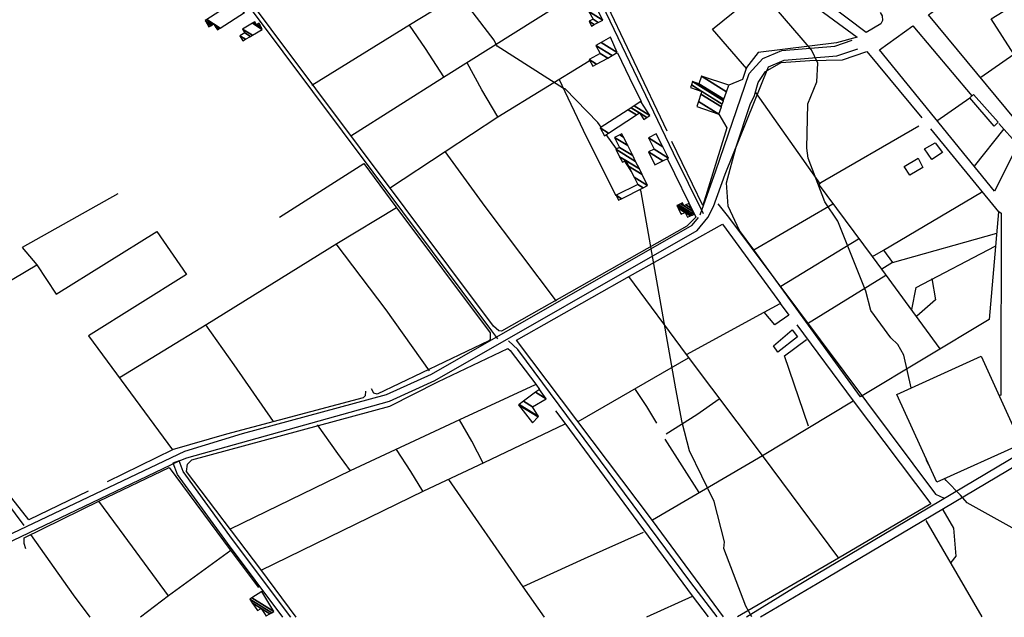
# Model space of a CAD drawing. Extents: x 498402 to 512767, y 4354060 to 4363329.
# Drawn here: x 503678 to 504331, y 4354060 to 4354456 of the extents above; entities that cross this region are included whole.
import ezdxf

# ---------------------------------------------------------------- set-up
doc = ezdxf.new("R2010")
doc.units = 0
doc.header["$MEASUREMENT"] = 0
for name, color, linetype in [('36', 7, 'CONTINUOUS'), ('37', 7, 'CONTINUOUS'), ('38', 7, 'CONTINUOUS'), ('46', 7, 'CONTINUOUS'), ('47', 7, 'CONTINUOUS'), ('50', 7, 'CONTINUOUS'), ('54', 7, 'CONTINUOUS'), ('9', 7, 'CONTINUOUS')]:
    doc.layers.add(name, color=color, linetype=linetype)

msp = doc.modelspace()

# ---------------------------------------------------------------- linework, layer by layer
at = {"layer": '36', "color": 1, "linetype": 'Continuous'}
for points in [[(504129.07, 4354327.03), (504139.46, 4354356.08), (504161.6, 4354420.53), (504170.56, 4354430.57), (504183.29, 4354435.89), (504218.34, 4354438.74), (504229.83, 4354442.64)], [(504138.06, 4354332.58), (504145.72, 4354353.97), (504174.49, 4354425.06), (504184.86, 4354429.4), (504219.69, 4354432.23), (504233.66, 4354436.98)], [(503783.99, 4354164.09), (503789.22, 4354166.06), (503923.26, 4354203.68), (503953.29, 4354217.26), (504127.25, 4354316.75), (504134.21, 4354325.19), (504137.97, 4354332.61)], [(503559, 4354060.45), (503614.37, 4354088.07), (503787.7, 4354170.51), (503826.03, 4354182.25), (503921.48, 4354208.03), (503951.21, 4354221.49), (504123.96, 4354320.15), (504128.14, 4354325.21)], [(503569.56, 4354060.45), (503616.45, 4354083.85), (503783.96, 4354164.11), (503779.87, 4354162.54)]]:
    msp.add_lwpolyline(points, dxfattribs=at)
at = {"layer": '37', "color": 1, "linetype": 'Continuous'}
for points in [[(503857.92, 4354060.57), (503819.47, 4354112.03), (503786.77, 4354157.01), (503783.96, 4354164.11)], [(503852.69, 4354060.57), (503816.12, 4354109.52), (503783.02, 4354155.11), (503780.07, 4354162.57)]]:
    msp.add_lwpolyline(points, dxfattribs=at)
at = {"layer": '38', "color": 7, "linetype": 'Continuous'}
for points in [[(504131.27, 4354327.77), (504111.57, 4354367.87), (503988.21, 4354624.82), (503975.19, 4354641.02), (503611.95, 4355122.08), (503599.92, 4355138.29)], [(503432.93, 4354998.22), (503458.16, 4354962.47), (503991.01, 4354250.18), (503994.83, 4354244.78)], [(503681.47, 4354121.31), (503577.31, 4354260.99), (503462.23, 4354416.04), (503352.29, 4354565.05)], [(504140.91, 4354334.4), (504147.86, 4354325.57), (504285.1, 4354142.08), (504290.74, 4354139.45)], [(504140.44, 4354060.69), (504123.07, 4354083.54), (504008.39, 4354237.86), (504002.16, 4354243.53)], [(504159.77, 4354060.7), (504191.05, 4354079.96), (504408.04, 4354209.01), (504416.12, 4354215.16)]]:
    msp.add_lwpolyline(points, dxfattribs=at)
at = {"layer": '46', "color": 1, "linetype": 'Continuous'}
for points in [[(504164.76, 4354303.83), (504155.15, 4354316.6), (504147.81, 4354332.85), (504146.56, 4354348.14), (504153.04, 4354372.07), (504162.37, 4354400.01), (504165.23, 4354406.12)], [(504326.27, 4354329.76), (504328.45, 4354328.08), (504328.31, 4354207.54), (504326.94, 4354207.07)]]:
    msp.add_lwpolyline(points, dxfattribs=at)
at = {"layer": '47', "color": 1, "linetype": 'Continuous'}
for points in [[(504310.31, 4354406.61), (504326.57, 4354388.46), (504324.01, 4354385.69), (504307.68, 4354404.45)], [(504282.65, 4354363.66), (504277.82, 4354370.76), (504284.75, 4354374.6), (504289.58, 4354368.21)], [(504276.76, 4354358.47), (504268.01, 4354353.31), (504264.29, 4354359.07), (504273.49, 4354364.56)], [(504243.31, 4354299.36), (504250.59, 4354303.7), (504256.51, 4354295.43), (504249.6, 4354290.96)], [(504171.47, 4354262.57), (504182.12, 4354268.28), (504187.97, 4354260.66), (504178.67, 4354254.07)], [(504177.82, 4354240.29), (504190.09, 4354250.83), (504193.74, 4354246.25), (504180.63, 4354236.13)]]:
    msp.add_lwpolyline(points, close=True, dxfattribs=at)
at = {"layer": '50', "color": 1, "linetype": 'Continuous'}
for p, q in [((504208.92, 4354347.42), (504165.97, 4354408.12)), ((504285.99, 4354389.3), (504307.68, 4354404.45)), ((504285.99, 4354389.3), (504307.68, 4354404.45)), ((504310.92, 4354359.26), (504330.62, 4354383.88)), ((504310.92, 4354359.26), (504330.62, 4354383.88)), ((504107.6, 4354363.88), (504126.38, 4354325.48)), ((504107.6, 4354363.88), (504126.38, 4354325.48)), ((504250.59, 4354303.7), (504315.45, 4354341.97)), ((504256.51, 4354295.43), (504325.68, 4354314.92)), ((504182.56, 4354279.85), (504233.93, 4354311.15)), ((504200.31, 4354255.12), (504252.14, 4354286.97)), ((504288.08, 4354238.22), (504249.6, 4354290.96)), ((504120.14, 4354234.48), (504171.55, 4354262.48)), ((504048.44, 4354190.1), (504121.44, 4354232.3)), ((504128.54, 4354143.12), (504105.98, 4354178.44)), ((504128.54, 4354143.12), (504105.98, 4354178.44)), ((504315.92, 4354060.77), (504278.79, 4354124.65)), ((504093.85, 4354060.67), (504124.11, 4354074.44))]:
    msp.add_line(p, q, dxfattribs=at)
for points in [[(504248.31, 4354461.04), (504249.72, 4354458.82), (504249.85, 4354455.72), (504248.76, 4354453.62), (504239.16, 4354447.83), (504213.95, 4354466.78), (503963.22, 4354657.97), (503936.62, 4354696.32)], [(504126.38, 4354325.48), (504120.24, 4354319.61), (503997.52, 4354250.07), (503995.7, 4354250.12), (503992.28, 4354253.2), (503668.84, 4354685.6), (503669.32, 4354687.5)], [(504060.96, 4354573.92), (504052.98, 4354562.49), (504050.59, 4354564.19), (504031.54, 4354550.99), (504026.62, 4354551.75), (504008.19, 4354590.6), (503992.54, 4354624.01), (503993.38, 4354624.64), (504031.16, 4354596.15), (504179.55, 4354484.32), (504233.2, 4354444.61)], [(504107.27, 4354382.39), (504063.58, 4354474.46), (504030.57, 4354544), (504034.03, 4354548.01), (504053.63, 4354560.22), (504062.43, 4354556.06), (504079.07, 4354536.31)], [(504027.09, 4354507.16), (504006.9, 4354495.43), (503937.19, 4354453.02), (503871.97, 4354412.78)], [(504367.24, 4354465.54), (504378.15, 4354448.02), (504344.4, 4354382.28), (504280.42, 4354459.58), (504324.1, 4354491.5)], [(504160.04, 4354423.77), (504137.26, 4354450.07), (504179.42, 4354484.3)], [(503897.72, 4354379.27), (503959.24, 4354418.2), (504053.26, 4354477.29)], [(504315.02, 4354418.2), (504336.91, 4354433.39), (504321.84, 4354456.91), (504336.75, 4354465.8)], [(503959.24, 4354418.2), (503959.31, 4354418.37), (503947.24, 4354437.22), (503936.59, 4354452.72)], [(503959.24, 4354418.2), (503959.31, 4354418.37), (503947.24, 4354437.22), (503936.59, 4354452.72)], [(504327.06, 4354387.45), (504339.69, 4354373.42), (504324.05, 4354342.79), (504247.88, 4354436.41), (504269.98, 4354452.17), (504309.13, 4354405.79)], [(504233.2, 4354444.61), (504219.4, 4354440.88), (504167.52, 4354434.58), (504159.74, 4354424.51), (504157.11, 4354416.61), (504148.13, 4354412.96)], [(504074.32, 4354434.39), (504082.42, 4354417.66), (504090.06, 4354402.03)], [(504074.32, 4354434.39), (504082.42, 4354417.66), (504090.06, 4354402.03)], [(504165.23, 4354406.12), (504167.63, 4354414.58), (504172.33, 4354421.93), (504182.86, 4354427.93), (504201.8, 4354429.3), (504223.38, 4354429.74), (504239.57, 4354435.1), (504275.92, 4354391.22)], [(503923.38, 4354344.59), (503960.19, 4354369.02), (503995.17, 4354391.96), (504055.54, 4354429.03)], [(503995.17, 4354391.96), (503984.54, 4354409.75), (503974.71, 4354427.74)], [(503995.17, 4354391.96), (503984.54, 4354409.75), (503974.71, 4354427.74)], [(504073.53, 4354339.69), (504053.91, 4354378.61), (504035.68, 4354416.84)], [(504141.47, 4354393.79), (504146.75, 4354384.73), (504130.83, 4354333.31), (504110.48, 4354375.57)], [(504243.33, 4354299.34), (504207.55, 4354347.5), (504274.11, 4354385.95)], [(504281.83, 4354383.91), (504326.78, 4354328.94), (504320.49, 4354257.6), (504235.47, 4354206.39), (504164.76, 4354303.83), (504217.03, 4354334.37)], [(504033.91, 4354269.82), (503986.71, 4354332.5), (503960.19, 4354369.02)], [(503850.61, 4354325.44), (503906.38, 4354361.06), (503927.63, 4354332.24), (503990.14, 4354248.76), (503990.14, 4354246.79), (503990.14, 4354244.55), (503989.12, 4354243.58), (503915.26, 4354208.29), (503912.94, 4354208.97), (503911.48, 4354211.76)], [(503743.48, 4354340.92), (503680.07, 4354305.29), (503689.84, 4354293.89), (503702.65, 4354274.57), (503769.29, 4354315.89), (503788.9, 4354287.45), (503724.07, 4354246.94), (503779.69, 4354171.48), (503736.24, 4354150.09)], [(503744.44, 4354219.31), (503802.37, 4354254.61), (503888.55, 4354308.06), (503927.93, 4354331.85)], [(504144.68, 4354060.69), (504097.61, 4354124.53), (504007.42, 4354244.06), (504082.36, 4354286.42), (504144.02, 4354320.9), (504182.3, 4354268.19)], [(503949.89, 4354223.71), (503921.26, 4354264.04), (503888.14, 4354307.81)], [(504269.34, 4354264.24), (504272.21, 4354278.81), (504324.59, 4354306.29)], [(503599.25, 4354238.26), (503651.92, 4354271.7), (503689.86, 4354293.9)], [(504221.07, 4354099.64), (504170.38, 4354167.68), (504120.14, 4354234.48), (504081.98, 4354286.15)], [(504282.71, 4354284.89), (504285.01, 4354270.7), (504272.76, 4354259.81)], [(504282.71, 4354284.89), (504285.01, 4354270.7), (504272.76, 4354259.81)], [(503846.43, 4354190.13), (503820.54, 4354227.76), (503801.74, 4354254.23)], [(504193.19, 4354254.06), (504230.54, 4354203.74), (504282.01, 4354135.55)], [(504200.84, 4354187.01), (504185.13, 4354233.71), (504199.61, 4354244.36)], [(503861.62, 4354060.58), (503838.13, 4354092.08), (503788.87, 4354157.04), (503789.47, 4354161.77), (503792.34, 4354164.68), (503923.6, 4354200.22), (503955.45, 4354216.42), (504001.86, 4354238.57), (504003.36, 4354237.26), (504020.24, 4354214.82), (504022.77, 4354211.4)], [(503723.85, 4354143.89), (503684.55, 4354125.07), (503673.24, 4354139.31), (503619.57, 4354211.64)], [(503907.53, 4354210.19), (503907.32, 4354207.24), (503905.88, 4354205.82), (503815.38, 4354181.84), (503779.4, 4354171.33)], [(504019.86, 4354214.49), (503969.84, 4354191.32), (503897.35, 4354157.4), (503817.86, 4354118.79)], [(504100.48, 4354189.02), (504093.93, 4354199.99), (504086.27, 4354211.27)], [(504100.48, 4354189.02), (504093.93, 4354199.99), (504086.27, 4354211.27)], [(504169.23, 4354060.7), (504206.57, 4354082.93), (504423.4, 4354211.52), (504484.91, 4354106.21)], [(504097.64, 4354124.91), (504170.38, 4354167.68), (504230.54, 4354203.74)], [(504106.64, 4354181.99), (504126.96, 4354194.78), (504141.85, 4354205.16)], [(504106.64, 4354181.99), (504126.96, 4354194.78), (504141.85, 4354205.16)], [(504033.22, 4354197.25), (504039.59, 4354188.93), (504123.96, 4354074.64), (504134.38, 4354060.69)], [(503985.5, 4354162.63), (503978.01, 4354177.1), (503969.68, 4354191.24)], [(503985.5, 4354162.63), (503978.01, 4354177.1), (503969.68, 4354191.24)], [(503838.36, 4354091.77), (503946.06, 4354144.28), (503986.09, 4354162.93), (504039.77, 4354188.69)], [(503897.58, 4354157.51), (503889.16, 4354168.98), (503875.64, 4354187.91)], [(503897.58, 4354157.51), (503889.16, 4354168.98), (503875.64, 4354187.91)], [(503945.37, 4354143.94), (503937.43, 4354157.1), (503928.05, 4354171.59)], [(503945.37, 4354143.94), (503937.43, 4354157.1), (503928.05, 4354171.59)], [(503682.56, 4354105.87), (503681.28, 4354109.39), (503681.28, 4354113.15), (503731.25, 4354137.54), (503777.51, 4354159.77), (503817.86, 4354105.14), (503836.56, 4354080.3)], [(504026, 4354060.64), (504011.94, 4354080.6), (503962.56, 4354151.79)], [(503776.96, 4354074.68), (503747.56, 4354114.71), (503730.93, 4354137.33)], [(504282.01, 4354135.55), (504220.71, 4354099.68), (504153.82, 4354060.7)], [(504289.8, 4354131.56), (504297.04, 4354119.4), (504298.54, 4354100.88), (504295.22, 4354096.81)], [(504289.8, 4354131.56), (504297.04, 4354119.4), (504298.54, 4354100.88), (504295.22, 4354096.81)], [(503685.66, 4354115.29), (503713.86, 4354075.38), (503724.77, 4354060.52)], [(504011.82, 4354080.77), (504052.61, 4354099.48), (504091.65, 4354116.79)], [(503818.25, 4354104.62), (503777.07, 4354074.76), (503758.43, 4354060.53)]]:
    msp.add_lwpolyline(points, dxfattribs=at)
at = {"layer": '54', "color": 1, "linetype": 'Continuous'}
msp.add_lwpolyline([(504341.82, 4354175.18), (504285.88, 4354150.05), (504259.34, 4354208.02), (504315.19, 4354233.4)], close=True, dxfattribs=at)
at = {"layer": '9', "color": 30, "linetype": 'Continuous'}
for p, q in [((504073.79, 4354370.7), (504067, 4354380.21)), ((504278.8, 4354165.43), (504278.76, 4354165.59))]:
    msp.add_line(p, q, dxfattribs=at)
for points in [[(504268.86, 4354212.34), (504264.15, 4354234.13), (504260.17, 4354241.19), (504255.46, 4354245.58), (504242.18, 4354263.72), (504238.79, 4354276.37), (504220.37, 4354322.73), (504211.74, 4354335.63), (504200.73, 4354364.5), (504199.79, 4354371.23), (504200.49, 4354400.64), (504206.47, 4354415.08), (504207.03, 4354427.54), (504202.85, 4354436.36), (504178.07, 4354464.94), (504170.69, 4354468.57), (504127.15, 4354501.38), (504125.42, 4354503.41), (504062.63, 4354596.3), (504060.74, 4354598.73)], [(503994.24, 4354439.41), (503992.68, 4354442.62), (503960.56, 4354484.89), (503953.53, 4354490.31), (503904.81, 4354546.11), (503900.4, 4354552.19), (503890.63, 4354568.2), (503890.06, 4354569.99)], [(504063.59, 4354385), (504061.32, 4354388.19), (504039.64, 4354410.41), (504038.64, 4354410.73), (503994.6, 4354438.73), (503994.24, 4354439.41)], [(504083.37, 4354356.04), (504082.76, 4354357.08), (504079.15, 4354362.59)], [(504163.29, 4354060.71), (504159.5, 4354067.75), (504144.88, 4354106.08), (504145.17, 4354110.42), (504138.37, 4354137.08), (504122, 4354170.72), (504117.29, 4354189.47), (504113.01, 4354211.79), (504089.98, 4354342.24), (504089.37, 4354343.89)], [(504280.86, 4354160.99), (504280.64, 4354161.2), (504279, 4354164.61), (504278.8, 4354165.43)], [(504365.87, 4354060.79), (504364.92, 4354063.81), (504347.82, 4354112.32), (504341.76, 4354116.44), (504306.05, 4354136.29), (504301.54, 4354141.27), (504292.22, 4354151.13), (504290.92, 4354152.31)]]:
    msp.add_lwpolyline(points, dxfattribs=at)

# ---------------------------------------------------------------- meshes
at = {"layer": '47', "color": 1, "linetype": 'Continuous'}
mesh = msp.add_polyface(dxfattribs=at)
corners = [(504057.17, 4354452.06), (504059.043626, 4354453.023931), (504055.55, 4354455.19), (504061.688553, 4354454.384677), (504058.18, 4354456.56), (504064.77, 4354455.97), (504055.486339, 4354461.725925), (504061.668704, 4354461.976148), (504052.34, 4354467.76), (504057.35, 4354470.34), (504057.35, 4354470.34)]
mesh.append_faces([[corners[k] for k in face] for face in [(0, 0, 1, 2), (2, 1, 3, 4), (4, 3, 5, 6), (6, 5, 7, 8), (8, 7, 10, 9)]], dxfattribs={"vtx0": -1, "vtx2": -1, "color": 1})
mesh = msp.add_polyface(dxfattribs=at)
corners = [(503803.77, 4354451.51), (503809.38, 4354449.56), (503804.984121, 4354452.285471), (503802.398691, 4354453.888453), (503801.36, 4354455.69), (503810.301236, 4354450.146381), (503808.156024, 4354451.476425), (503805.903751, 4354452.872847), (503801.36, 4354455.69), (503802.327146, 4354456.306596), (503811.269171, 4354450.762488), (503806.87, 4354453.49), (503818.334903, 4354466.512213), (503827.29, 4354460.96), (503822.19, 4354468.97)]
mesh.append_faces([[corners[k] for k in face] for face in [(0, 0, 2, 3), (3, 2, 7, 8), (1, 1, 5, 6), (4, 7, 11, 9), (6, 5, 10, 11), (9, 10, 13, 12), (12, 13, 14, 14)]], dxfattribs={"vtx0": -1, "vtx2": -1, "color": 1})
mesh = msp.add_polyface(dxfattribs=at)
corners = [(503826.32, 4354442.23), (503828.0493, 4354443.265412), (503824.3, 4354445.59), (503831.315936, 4354445.221297), (503827.56, 4354447.55), (503832.573281, 4354445.974127), (503826.08, 4354450), (503839.08, 4354449.87), (503832.561598, 4354453.911448), (503839.08, 4354449.87), (503833.144019, 4354454.262921), (503835.31, 4354452.92), (503838.609346, 4354450.874386), (503834.15, 4354454.87), (503836.32247, 4354453.523056), (503837.796412, 4354452.609203), (503837.14, 4354454.01)]
mesh.append_faces([[corners[k] for k in face] for face in [(0, 0, 1, 2), (2, 1, 3, 4), (4, 3, 5, 6), (6, 5, 7, 8), (8, 9, 12, 10), (10, 11, 13, 13), (11, 12, 15, 14), (14, 15, 16, 16)]], dxfattribs={"vtx0": -1, "vtx2": -1, "color": 1})
mesh = msp.add_polyface(dxfattribs=at)
corners = [(504058.1, 4354425.44), (504060.542082, 4354426.79688), (504055.65, 4354429.83), (504067.895282, 4354430.882496), (504062.98, 4354433.93), (504070.793458, 4354432.492793), (504060.04, 4354439.16), (504074.28, 4354434.43), (504063.504374, 4354441.110952), (504074.28, 4354434.43), (504069.7, 4354444.6)]
mesh.append_faces([[corners[k] for k in face] for face in [(0, 0, 1, 2), (2, 1, 3, 4), (4, 3, 5, 6), (6, 5, 7, 8), (8, 9, 10, 10)]], dxfattribs={"vtx0": -1, "vtx2": -1, "color": 1})
mesh = msp.add_polyface(dxfattribs=at)
corners = [(504126.89, 4354398.8), (504141.51, 4354393.78), (504128.034139, 4354402.135114), (504143.187057, 4354398.638904), (504129.70281, 4354406.999217), (504122.75, 4354411.31), (504143.787248, 4354400.377827), (504130.3, 4354408.74), (504123.342866, 4354413.053464), (504144.553737, 4354402.598562), (504124.1, 4354415.28), (504144.888889, 4354403.569591), (504128.34, 4354413.83), (504146.591284, 4354408.501906), (504130.03, 4354418.77), (504148.13, 4354412.96), (504148.13, 4354412.96)]
mesh.append_faces([[corners[k] for k in face] for face in [(0, 0, 1, 2), (2, 1, 3, 4), (5, 5, 7, 8), (4, 3, 6, 7), (8, 6, 9, 10), (10, 9, 11, 12), (12, 11, 13, 14), (14, 13, 16, 15)]], dxfattribs={"vtx0": -1, "vtx2": -1, "color": 1})
mesh = msp.add_polyface(dxfattribs=at)
corners = [(504065.73, 4354379.39), (504063, 4354384.62), (504068.518959, 4354381.198213), (504063, 4354384.62), (504081.465134, 4354396.572478), (504091.84, 4354390.14), (504086.968849, 4354393.160142), (504083.51798, 4354397.901285), (504093.896578, 4354391.466493), (504089.02, 4354394.49), (504085.457875, 4354399.156979), (504095.84, 4354392.72), (504089.85, 4354402)]
mesh.append_faces([[corners[k] for k in face] for face in [(0, 0, 2, 3), (1, 2, 6, 4), (4, 6, 9, 7), (5, 5, 8, 9), (7, 8, 11, 10), (10, 11, 12, 12)]], dxfattribs={"vtx0": -1, "vtx2": -1, "color": 1})
mesh = msp.add_polyface(dxfattribs=at)
corners = [(504075.02, 4354336.73), (504076.99617, 4354337.716553), (504073.41, 4354339.94), (504091.420618, 4354344.917595), (504087.82, 4354347.15), (504094.37, 4354346.39), (504085.427933, 4354351.934135), (504090.688448, 4354353.762285), (504081.739728, 4354359.310545), (504077.66, 4354361.84), (504088.862021, 4354357.419694), (504079.91, 4354362.97), (504075.811757, 4354365.510935), (504086.399676, 4354362.350523), (504073.32, 4354370.46), (504084.448112, 4354366.258519), (504075.72, 4354371.67), (504081.147555, 4354372.867864), (504072.37, 4354378.31), (504078.33, 4354378.51), (504075.838253, 4354380.054898), (504078.33, 4354378.51), (504077.2, 4354380.74)]
mesh.append_faces([[corners[k] for k in face] for face in [(0, 0, 1, 2), (2, 1, 3, 4), (4, 3, 5, 6), (6, 5, 7, 8), (9, 9, 11, 12), (8, 7, 10, 11), (12, 10, 13, 14), (14, 13, 15, 16), (16, 15, 17, 18), (18, 17, 19, 20), (20, 21, 22, 22)]], dxfattribs={"vtx0": -1, "vtx2": -1, "color": 1})
mesh = msp.add_polyface(dxfattribs=at)
corners = [(504099.19, 4354360.21), (504104.437329, 4354362.801201), (504095.02, 4354368.64), (504108.08, 4354364.6), (504098.64701, 4354370.448509), (504108.077601, 4354364.604832), (504098.65, 4354370.45), (504104.354695, 4354372.101833), (504094.89, 4354377.97), (504100.08, 4354380.71), (504100.08, 4354380.71)]
mesh.append_faces([[corners[k] for k in face] for face in [(0, 0, 1, 2), (2, 1, 3, 4), (4, 3, 5, 6), (6, 5, 7, 8), (8, 7, 10, 9)]], dxfattribs={"vtx0": -1, "vtx2": -1, "color": 1})
mesh = msp.add_polyface(dxfattribs=at)
corners = [(504116.5, 4354327.45), (504116.5, 4354327.45), (504116.132997, 4354328.207769), (504120.71, 4354325.37), (504117.000496, 4354327.669915), (504114.564142, 4354331.447059), (504122.767755, 4354326.360771), (504119.14, 4354328.61), (504113.72, 4354333.19), (504123.874956, 4354326.893867), (504114.86859, 4354333.750134), (504125.03, 4354327.45), (504116.098335, 4354334.349846), (504118.34, 4354332.96), (504124.092579, 4354329.393367), (504117.37, 4354334.97), (504119.616842, 4354333.576945), (504123.123203, 4354331.40298), (504121.61, 4354334.54)]
mesh.append_faces([[corners[k] for k in face] for face in [(0, 1, 4, 2), (2, 4, 7, 5), (3, 3, 6, 7), (5, 6, 9, 8), (8, 9, 11, 10), (10, 11, 14, 12), (12, 13, 15, 15), (13, 14, 17, 16), (16, 17, 18, 18)]], dxfattribs={"vtx0": -1, "vtx2": -1, "color": 1})
mesh = msp.add_polyface(dxfattribs=at)
corners = [(504018.12, 4354189.2), (504018.12, 4354189.2), (504008.88, 4354201.22), (504021.835045, 4354193.187795), (504009.174091, 4354201.43554), (504022.07, 4354193.44), (504012.035319, 4354203.532538), (504018.12, 4354199.76), (504020.15018, 4354209.47993), (504027.15, 4354205.14), (504022.77, 4354211.4)]
mesh.append_faces([[corners[k] for k in face] for face in [(0, 1, 3, 2), (2, 3, 5, 4), (4, 5, 7, 6), (6, 7, 9, 8), (8, 9, 10, 10)]], dxfattribs={"vtx0": -1, "vtx2": -1, "color": 1})
mesh = msp.add_polyface(dxfattribs=at)
corners = [(503841.58, 4354061.21), (503841.764958, 4354061.321892), (503841.358593, 4354061.573841), (503836.01, 4354064.89), (503844.203074, 4354062.79686), (503838.44, 4354066.37), (503832.422327, 4354070.100993), (503830.75, 4354072.53), (503845.339557, 4354063.484388), (503830.75, 4354072.53), (503832.225429, 4354073.42872), (503846.82, 4354064.38), (503838.86, 4354077.47)]
mesh.append_faces([[corners[k] for k in face] for face in [(0, 0, 1, 2), (3, 3, 5, 6), (2, 1, 4, 5), (6, 4, 8, 9), (7, 8, 11, 10), (10, 11, 12, 12)]], dxfattribs={"vtx0": -1, "vtx2": -1, "color": 1})

doc.saveas('drawing.dxf')
